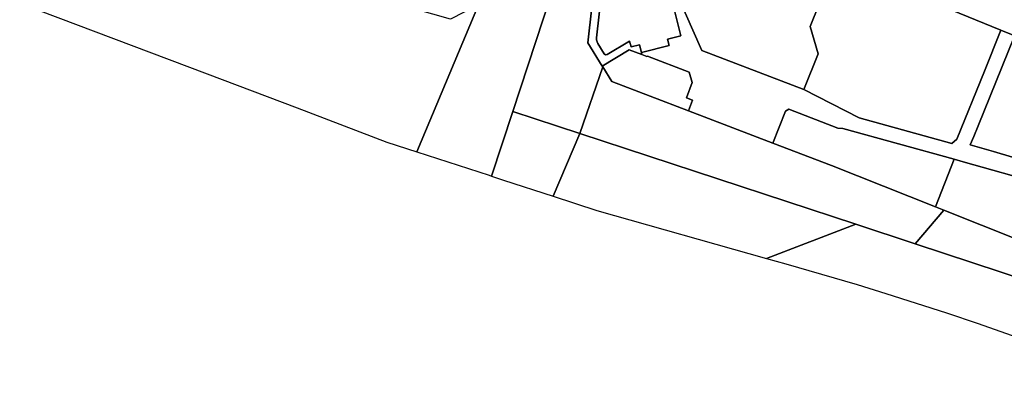
# Model space of a CAD drawing. Units: inches. Extents: x 7491506 to 7499711, y 5792080 to 5799556.
# Drawn here: x 7495064 to 7495751, y 5792605 to 5792864 of the extents above; entities that cross this region are included whole.
import ezdxf

# ---------------------------------------------------------------- set-up
doc = ezdxf.new("R2010")
doc.units = ezdxf.units.IN
doc.header["$MEASUREMENT"] = 0

msp = doc.modelspace()

# ---------------------------------------------------------------- linework, layer by layer
for points in [[(7495466.52, 5793072.91), (7495453.29, 5793032.48), (7495424.01, 5792943.8), (7495422.7, 5792939.85), (7495422.31, 5792938.66), (7495384.46, 5792874.66), (7495341.28, 5792772.31), (7495391.73, 5792755.9), (7495393.58, 5792755.3), (7495408.42, 5792800.43), (7495488.05, 5793042.54), (7495500.8, 5793081.29), (7495466.52, 5793072.91)], [(7495493.84, 5792983.34), (7495515.97, 5793050.62), (7495488.05, 5793042.54), (7495408.42, 5792800.43), (7495455.22, 5792785.03), (7495471.17, 5792831.43), (7495470.79, 5792832.05), (7495460.82, 5792848.29), (7495466.48, 5792900.18), (7495468.34, 5792905.82), (7495483.87, 5792953.06), (7495493.84, 5792983.34)], [(7495605.97, 5792949.93), (7495510.67, 5792909.88), (7495540.35, 5792842.99), (7495611.5, 5792815.79), (7495621.56, 5792840.51), (7495615.82, 5792859.73), (7495633.8, 5792904.16), (7495624.97, 5792907.77), (7495615.64, 5792929.78), (7495614.68, 5792929.37), (7495605.97, 5792949.93)], [(7495064.12, 5792875.9), (7495194.96, 5792826.62), (7495257.71, 5792803.02), (7495320.41, 5792779.09), (7495341.28, 5792772.31), (7495384.46, 5792874.66), (7495364.82, 5792864.75), (7495317.06, 5792878.41), (7495252.23, 5792896.96), (7495247.37, 5792898.36), (7495138.95, 5792929.5), (7495127.48, 5792932.82), (7495064.12, 5792875.9)], [(7495497.82, 5792918.17), (7495468.34, 5792905.82), (7495466.48, 5792900.18), (7495460.82, 5792848.29), (7495470.79, 5792832.05), (7495489.53, 5792843.38), (7495498.43, 5792840.1), (7495498.09, 5792841.51), (7495496.82, 5792846.81), (7495490.91, 5792845.47), (7495489.91, 5792849.51), (7495474.15, 5792840.09), (7495473.12, 5792839.9), (7495472.19, 5792840.54), (7495467.78, 5792847.79), (7495467.2, 5792848.96), (7495466.83, 5792850.33), (7495466.81, 5792851.7), (7495472.3, 5792901.52), (7495500.47, 5792913.33), (7495497.82, 5792918.17)], [(7495500.47, 5792913.33), (7495472.3, 5792901.52), (7495466.81, 5792851.7), (7495466.83, 5792850.33), (7495467.2, 5792848.96), (7495467.78, 5792847.79), (7495472.19, 5792840.54), (7495473.12, 5792839.9), (7495474.15, 5792840.09), (7495489.91, 5792849.51), (7495490.91, 5792845.47), (7495496.82, 5792846.81), (7495498.09, 5792841.51), (7495517.39, 5792846.31), (7495516.3, 5792850.68), (7495525.57, 5792853.08), (7495519.08, 5792879.45), (7495503.92, 5792907.05), (7495500.47, 5792913.33)], [(7495633.8, 5792904.16), (7495615.82, 5792859.73), (7495621.56, 5792840.51), (7495611.5, 5792815.79), (7495650.13, 5792795.96), (7495714.89, 5792778.02), (7495718.2, 5792781.1), (7495737.55, 5792828.41), (7495749.02, 5792857.07), (7495633.8, 5792904.16)], [(7495762.15, 5792861.65), (7495758.68, 5792853.13), (7495758.38, 5792852.39), (7495733.09, 5792790.36), (7495730.06, 5792782.94), (7495727.72, 5792777.18), (7495743.79, 5792772.4), (7495814.13, 5792751.47), (7495841.77, 5792743.25), (7495839.09, 5792736.68), (7495911.3, 5792705.93), (7495933.81, 5792701.89), (7495945.31, 5792719.11), (7495971.33, 5792758.07), (7495975.15, 5792763.79), (7495965.96, 5792796.53), (7495829.27, 5792852.22), (7495800.89, 5792863.95), (7495762.15, 5792861.65)], [(7495489.53, 5792843.38), (7495470.79, 5792832.05), (7495471.17, 5792831.43), (7495477.36, 5792821.34), (7495530.97, 5792800.85), (7495533.81, 5792808.17), (7495529.49, 5792809.84), (7495533.48, 5792820.65), (7495531.47, 5792827.88), (7495502.32, 5792839.02), (7495501.91, 5792838.82), (7495498.43, 5792840.1), (7495489.53, 5792843.38)], [(7495455.22, 5792785.03), (7495647.69, 5792721.73), (7495689.18, 5792708.08), (7495709.19, 5792731.65), (7495703.42, 5792733.94), (7495630.83, 5792762.67), (7495589.97, 5792778.29), (7495530.97, 5792800.85), (7495477.36, 5792821.34), (7495471.17, 5792831.43), (7495455.22, 5792785.03)], [(7495455.22, 5792785.03), (7495408.42, 5792800.43), (7495393.58, 5792755.3), (7495401.95, 5792752.57), (7495436.61, 5792741.29), (7495455.22, 5792785.03)], [(7495598.6, 5792800.56), (7495589.97, 5792778.29), (7495630.83, 5792762.67), (7495703.42, 5792733.94), (7495716.55, 5792767.04), (7495638.7, 5792788.51), (7495635.2, 5792788.74), (7495601.09, 5792801.89), (7495598.6, 5792800.56)], [(7495467.03, 5792731.39), (7495585.45, 5792697.91), (7495647.69, 5792721.73), (7495455.22, 5792785.03), (7495436.61, 5792741.29), (7495467.03, 5792731.39)], [(7495716.55, 5792767.04), (7495703.42, 5792733.94), (7495709.19, 5792731.65), (7495761.93, 5792710.76), (7495764.59, 5792717.46), (7495765.16, 5792718.92), (7495767.02, 5792723.59), (7495769.5, 5792729.84), (7495771.98, 5792736.12), (7495774.4, 5792742.25), (7495776.71, 5792748.06), (7495777.44, 5792749.92), (7495722.84, 5792765.3), (7495716.55, 5792767.04)], [(7495689.18, 5792708.08), (7495889.2, 5792642.29), (7495899.62, 5792655.72), (7495827.1, 5792684.82), (7495819.3, 5792687.95), (7495798.91, 5792696.12), (7495794.5, 5792697.87), (7495786.14, 5792701.17), (7495761.93, 5792710.76), (7495709.19, 5792731.65), (7495689.18, 5792708.08)], [(7495585.45, 5792697.91), (7495598.92, 5792694.1), (7495648.81, 5792679.83), (7495668.83, 5792673.5), (7495711.13, 5792660), (7495733.14, 5792652.66), (7495764.13, 5792641.62), (7495800.66, 5792628.37), (7495826.61, 5792618.74), (7495849.62, 5792609.88), (7495860.56, 5792605.36), (7495889.2, 5792642.29), (7495689.18, 5792708.08), (7495647.69, 5792721.73), (7495585.45, 5792697.91)]]:
    msp.add_lwpolyline(points, close=True)
for points in [[(7495758.68, 5792853.13), (7495749.02, 5792857.07), (7495737.55, 5792828.41), (7495718.2, 5792781.1), (7495714.89, 5792778.02), (7495650.13, 5792795.96), (7495611.5, 5792815.79), (7495540.35, 5792842.99), (7495510.67, 5792909.88)], [(7495633.8, 5792904.16), (7495749.02, 5792857.07), (7495758.68, 5792853.13)], [(7495519.08, 5792879.45), (7495525.57, 5792853.08), (7495516.3, 5792850.68), (7495517.39, 5792846.31), (7495498.09, 5792841.51), (7495498.43, 5792840.1), (7495501.91, 5792838.82), (7495502.32, 5792839.02), (7495531.47, 5792827.88), (7495533.48, 5792820.65), (7495529.49, 5792809.84), (7495533.81, 5792808.17), (7495530.97, 5792800.85), (7495589.97, 5792778.29), (7495598.6, 5792800.56), (7495601.09, 5792801.89), (7495635.2, 5792788.74), (7495638.7, 5792788.51), (7495716.55, 5792767.04), (7495722.84, 5792765.3), (7495777.44, 5792749.92)], [(7495814.13, 5792751.47), (7495743.79, 5792772.4), (7495727.72, 5792777.18), (7495730.06, 5792782.94), (7495733.09, 5792790.36), (7495758.38, 5792852.39)]]:
    msp.add_lwpolyline(points)

doc.saveas('drawing.dxf')
